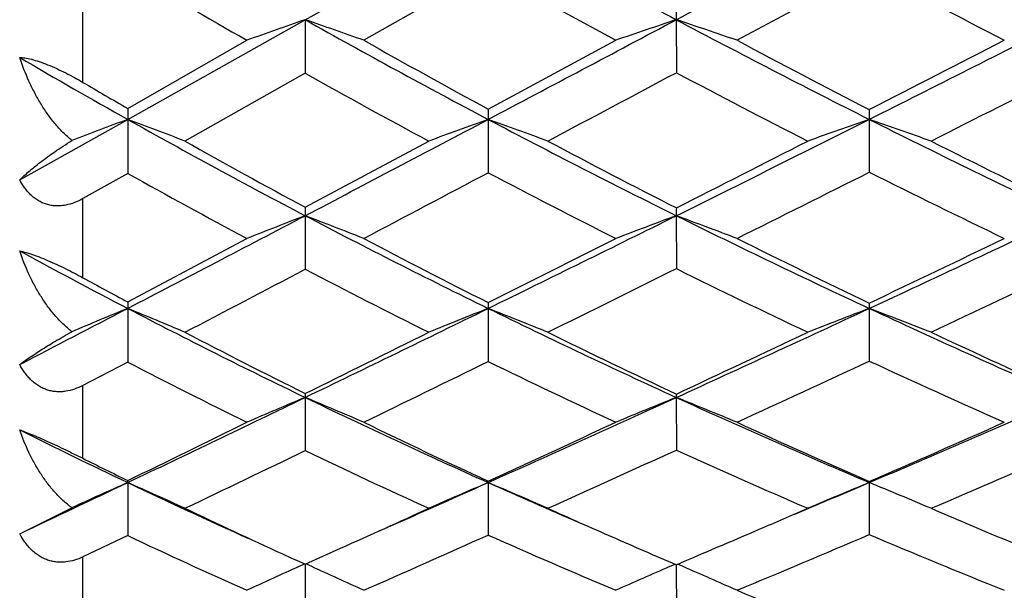
# Model space of a CAD drawing. Units: inches. Extents: x 0 to 11, y 0 to 8.5.
# Drawn here: x 6.5 to 6.7, y 2.4 to 2.5 of the extents above; entities that cross this region are included whole.
import ezdxf

# ---------------------------------------------------------------- set-up
doc = ezdxf.new("R2010")
doc.units = ezdxf.units.IN
doc.header["$LTSCALE"] = 0.605
doc.header["$MEASUREMENT"] = 0
doc.layers.get('0').update_dxf_attribs({"linetype": 'CONTINUOUS'})

msp = doc.modelspace()

# ---------------------------------------------------------------- linework, layer by layer
at = {"color": 7, "linetype": 'CONTINUOUS'}
for p, q in [((6.5541133404, 2.5178918371), (6.5831538829, 2.5342276881)), ((6.5831585279, 2.5257954372), (6.5633965976, 2.5146265351)), ((6.6436468685, 2.5258796393), (6.6226494572, 2.5146265351)), ((6.518823582, 2.5079455158), (6.518823582, 2.5213959713)), ((6.5259428542, 2.5020669583), (6.5541133404, 2.5178918371)), ((6.5541133404, 2.5178918371), (6.5541187788, 2.5093879637)), ((6.6130148123, 2.5178914813), (6.6130185616, 2.5094828195)), ((6.5259490317, 2.5038037065), (6.5448696808, 2.5146265261)), ((6.5831584944, 2.5036963072), (6.6034169218, 2.5146265118)), ((6.5541187788, 2.5093879637), (6.5350368531, 2.4986244086)), ((6.5088013858, 2.4924489535), (6.5259428542, 2.5020669583)), ((6.5259428542, 2.5020669583), (6.5259490277, 2.4935035163)), ((6.5831538829, 2.5020666048), (6.5831585279, 2.4936085105)), ((6.6436435991, 2.5020669999), (6.6436468685, 2.4936873798)), ((6.5541187514, 2.4881101539), (6.5737287736, 2.4986243841)), ((6.5259490277, 2.4935035163), (6.518823582, 2.489490849)), ((6.518823582, 2.476941871), (6.518823582, 2.489490849)), ((6.5541133404, 2.4867812549), (6.5541187788, 2.4782846706)), ((6.6130148123, 2.486780861), (6.6130185616, 2.4783729991)), ((6.5259490316, 2.4730903015), (6.5448696807, 2.4831674246)), ((6.5259428542, 2.4720614123), (6.5259490277, 2.4635392593)), ((6.5831538829, 2.4720610242), (6.5831585279, 2.4636364139)), ((6.6436435991, 2.4720614579), (6.6436468685, 2.4637093973)), ((6.5259490277, 2.4635392593), (6.518823582, 2.4598294393)), ((6.518823582, 2.4482699609), (6.518823582, 2.4598294393)), ((6.5541133404, 2.4579333912), (6.5541187788, 2.4495036933)), ((6.6130148123, 2.4579329621), (6.6130185616, 2.449584875)), ((6.5259428542, 2.4444218338), (6.5259490277, 2.4447356574)), ((6.5259428542, 2.4444218338), (6.5259490277, 2.4360007466)), ((6.5831538829, 2.444421414), (6.5831585279, 2.4446441922)), ((6.5831538829, 2.444421414), (6.5831585279, 2.4360893803)), ((6.6436435991, 2.4444218832), (6.6436468685, 2.4445755192)), ((6.6436435991, 2.4444218832), (6.6436468685, 2.4361559657)), ((6.5088013858, 2.4363011159), (6.5170970687, 2.4404280259)), ((6.5259490277, 2.4360007466), (6.518823582, 2.4326197957)), ((6.5541187514, 2.4314594101), (6.5597271426, 2.4339846051)), ((6.518823582, 2.4221308983), (6.518823582, 2.4326197957)), ((6.5530795595, 2.431082744), (6.5540154436, 2.4315062886)), ((6.554113343, 2.4314594015), (6.5541187788, 2.4232469098)), ((6.5551517627, 2.4310808712), (6.5542171248, 2.4315036469)), ((6.6119409067, 2.4310821756), (6.6128237113, 2.4314669612)), ((6.6130148116, 2.4313833951), (6.6130185616, 2.4233203752)), ((6.6140923625, 2.431080811), (6.6132102502, 2.4314650098)), ((6.6140923639, 2.4310808105), (6.6132102907, 2.4314650664))]:
    msp.add_line(p, q, dxfattribs=at)
for centre, radius, start, end in [((7.2797177334, 3.7720162865), 1.4203245447, 240.6314256953, 242.0045258526), ((0.3724342452, 14.2549957063), 13.2930230348, 297.9994350458, 298.1490563947), ((7.4236922973, 3.9925534245), 1.6538406493, 241.8579652448, 243.0824407379), ((7.138566311, 3.5522898396), 1.1955002471, 239.1737774039, 240.2240695774), ((7.2714677368, 3.750305848), 1.4047047068, 240.6592358214, 241.6028168891), ((7.4112147727, 3.9612182922), 1.6276847164, 241.8637181715, 242.7155908162), ((7.0961906463, 2.5179188397), 0.4831758348, 179.7742605492, 180.0032442095), ((6.9449111304, 1.3968811919), 1.1871763893, 109.2191691065, 109.6923043926), ((5.9735188887, 0.8524324008), 1.7637587849, 70.4612973287, 70.7809760824), ((7.1753299738, 3.6233146269), 1.2680180006, 240.665233411, 242.1596673202), ((0.8682126744, 13.3220251517), 12.2365050555, 297.8423480231, 298.0005885748), ((7.0107929567, 1.332821025), 1.2500477745, 108.5547291365, 109.0194019304), ((6.0562415967, 0.8590416723), 1.7497940171, 71.113182544, 71.4462848607), ((7.3068294589, 3.8232380537), 1.478278877, 242.008570392, 243.3448040847), ((3.196764324, 9.3677330315), 7.6823399297, 296.6587501823, 296.9206071507), ((7.1869920206, 3.6187597068), 1.2680620302, 240.5429859479, 241.5633942989), ((7.3204326476, 3.8197528003), 1.4799513333, 241.8688996951, 242.7868047381), ((2.9766885243, 9.665063008), 8.0456765445, 297.1143308232, 297.285872521), ((7.0562749057, 3.446897832), 1.0834931771, 239.649685827, 240.6945725002), ((7.1660777044, 3.6010608493), 1.2514964705, 240.7263235467, 241.7504657774), ((1.1221204019, 12.8017122427), 11.6653310755, 297.9663790433, 298.0798939646), ((7.2960149055, 3.7963128399), 1.4568512303, 242.0424796256, 242.9674891222), ((3.3450173107, 9.0482118598), 7.3377623287, 296.7999158788, 296.9885788109), ((7.0705338611, 3.448891926), 1.0907632094, 239.6153905751, 240.0483160835), ((6.7708244872, 2.502064887), 0.2448816331, 179.5931562969, 179.9995153731), ((6.8788778701, 2.5020386124), 0.2957239886, 179.6788177023, 179.9945765368), ((7.0076788562, 2.5020728617), 0.3640352572, 179.7571687629, 180.0009225971), ((6.919417797, 1.4537741081), 1.1197055107, 110.5735391661, 111.0577906953), ((5.9227846463, 0.8950034554), 1.7165235, 69.1034640536, 69.4280343255), ((7.0793546376, 3.488365339), 1.1309505284, 240.7032275681, 242.3270076132), ((1.3426310978, 12.4232740056), 11.2202243894, 297.6760687192, 297.8436509987), ((6.9819214737, 1.3955816196), 1.1761482109, 109.8187227791, 110.307525369), ((6.0079939189, 0.9061803742), 1.6963672495, 69.8406529202, 70.1807558094), ((7.1997897581, 3.6698642659), 1.3206025821, 242.1644608868, 243.6199264563), ((3.4537658653, 8.8552861883), 7.1090585883, 296.3848071766, 296.6606969464), ((7.0500419845, 1.3341371228), 1.2366162887, 109.1860932262, 109.6656817611), ((6.0913666454, 0.914833519), 1.6805713185, 70.4606793271, 70.8146889014), ((7.3300169612, 3.8696257244), 1.5301389666, 243.3480714122, 244.6538261165), ((7.0897715499, 3.4828175118), 1.129763979, 240.5924718525, 241.6974070199), ((7.2112784984, 3.6639002984), 1.3193218982, 242.0355235069, 243.0340955688), ((3.2581975929, 9.1139837467), 7.4268582588, 296.853749652, 297.0343024489), ((7.3441777449, 3.8661786453), 1.5320976871, 243.2021208199, 244.1013967738), ((7.0699137038, 3.4667682835), 1.114962724, 240.7988613716, 241.9067961911), ((1.6688799917, 11.7709896191), 10.498568177, 297.7884306058, 297.9104087773), ((7.1913323747, 3.6487470271), 1.3054579352, 242.2334506396, 243.2337366951), ((3.5743230343, 8.5937253127), 6.8287049711, 296.5128751037, 296.7099272186), ((7.3179638387, 3.8399046295), 1.5056574177, 243.3938212979, 244.3020983848), ((6.7229791614, 2.4867546799), 0.1688658231, 179.5400761151, 179.9909831706), ((6.8127604422, 2.4867957479), 0.1997456305, 179.6489175707, 180.0042702052), ((1.8195704593, 11.5133213807), 10.192856466, 297.498954726, 297.677620491), ((6.9548327628, 1.4481720057), 1.1132318842, 111.0977656203, 111.6085830727), ((5.9589726682, 0.9442417277), 1.6533664485, 68.5572316781, 68.9024504644), ((7.1039415791, 3.5354938384), 1.1841069102, 242.3324816913, 243.9079373194), ((3.7135767534, 8.3309856582), 6.5239152944, 296.0946335301, 296.3870171231), ((7.020237523, 1.3905816569), 1.169394301, 110.3793291071, 110.8818096419), ((6.0431780548, 0.9527482718), 1.6364504011, 69.2615428953, 69.6218178906), ((7.2239056726, 3.7187230822), 1.375088826, 243.6242802774, 245.0402474969), ((4.477036218, 7.1260026208), 5.1335519761, 294.9639790403, 295.3504453009), ((7.1146499341, 3.529334369), 1.1825165956, 242.2140545187, 243.2910905373), ((3.5395887739, 8.5568585387), 6.8027029063, 296.577373465, 296.7683199073), ((7.2362576853, 3.7133054791), 1.37468348, 243.4894058884, 244.4633129192), ((4.3718652231, 7.2480925566), 5.2880342914, 295.442682745, 295.7000261694), ((6.9943358681, 3.3720058589), 1.0145403011, 241.4075705259, 242.5044288927), ((7.007331943, 3.372171314), 1.0198412496, 241.3796074541, 241.8346636484), ((2.1545098028, 10.8487494283), 9.4562804211, 297.5963752213, 297.7269128382), ((7.094627058, 3.5137877073), 1.1680820772, 242.4364979713, 243.516298379), ((3.7781085187, 8.1846903762), 6.3717166415, 296.2136108064, 296.4182794901), ((7.2132506707, 3.692834031), 1.3546933907, 243.6996935674, 244.6798844754), ((4.5410225013, 6.9780518161), 4.9799924334, 295.0988249357, 295.3729019314), ((6.6125335961, 2.4720563257), 0.0865907421, 179.3158102102, 179.9966342934), ((6.6801603265, 2.4720410275), 0.0970064457, 179.4391714026, 179.9881891414), ((6.7552692568, 2.4720612915), 0.1116256577, 179.561477512, 179.9999146049), ((2.1903962395, 10.8008596913), 9.3896669387, 297.3813236532, 297.4991808652), ((6.929766466, 1.4919076881), 1.060082465, 112.3916749262, 112.9097353828), ((5.9071253745, 0.9699484151), 1.6245856485, 67.2627573372, 67.6100696597), ((7.0152522331, 3.4125678286), 1.0601773378, 242.5137710396, 244.2170018101), ((3.960089531, 7.8270797715), 5.9629432646, 295.786825086, 296.0971329614), ((6.991703622, 1.4392817756), 1.1106510999, 111.5829008811, 112.1067306895), ((5.9940578857, 0.982914332), 1.6014343461, 68.0520455344, 68.4165956642), ((7.1259498786, 3.5806882463), 1.2343750688, 243.9131251747, 245.4465270929), ((4.6436920841, 6.7674387461), 4.7381507057, 294.5590653245, 294.9669483344), ((7.0594148457, 1.3834917954), 1.1652680548, 110.9039923438, 111.4186789279), ((6.0787676188, 0.9930380965), 1.5832229712, 68.7169104695, 69.0968937508), ((7.2445575624, 3.7633015153), 1.4242185497, 245.0437949512, 246.4268811518), ((7.0248191908, 3.4054042539), 1.0573946747, 242.4063846059, 243.5669912641), ((3.7978793241, 8.0391442476), 6.2241335561, 296.284651506, 296.4861625564), ((7.1366065488, 3.5732857052), 1.2316478793, 243.7891085422, 244.8422610933), ((4.5491142884, 6.8741305712), 4.8741923602, 295.0516518925, 295.3226662915), ((7.2572954958, 3.7576033312), 1.4237236996, 244.903875265, 245.8577843518), ((7.0057921356, 3.3913960502), 1.0445896958, 242.6541590295, 243.8165047054), ((4.0467172234, 7.6382381166), 5.7628150475, 295.8941584268, 296.1127685136), ((7.1173118376, 3.5600452541), 1.2196032564, 244.0253774174, 245.0793705795), ((4.6950075619, 6.6486950981), 4.6164164093, 294.6807867165, 294.967924149), ((7.2328640189, 3.7348993384), 1.4011069612, 245.1315123768, 246.0934778938), ((6.5916096434, 2.4579156076), 0.0374963072, 179.0237714085, 179.9728261185), ((6.6512934518, 2.4579351633), 0.0382786396, 179.1980562714, 180.0032948129), ((4.2052225098, 7.3190553113), 5.3988697388, 295.4582314054, 295.7898020746), ((6.9649311111, 1.4805595905), 1.0602031819, 112.798388635, 113.3413591022), ((5.9441674049, 1.0067944907), 1.574115038, 66.8348717556, 67.201902184), ((7.0375559657, 3.4590061843), 1.1116939818, 244.2229628577, 245.8738240269), ((4.8103575628, 6.402107379), 4.3365983201, 294.1294014972, 294.5624380233), ((7.0298503086, 1.427969216), 1.1111152727, 112.033617529, 112.5685522371), ((6.029881877, 1.0169708231), 1.5544825204, 67.5840388804, 67.967655825), ((7.14761869, 3.6283748175), 1.2867538393, 245.4512649721, 246.9419251056), ((5.1581496105, 5.9333479329), 3.7920044001, 293.0630436344, 293.5787397134), ((4.0611480774, 7.5045360044), 5.6282167159, 295.9722891483, 296.1867373408), ((7.0473936258, 3.4511592304), 1.108416365, 244.1092639991, 245.2394221957), ((4.7244660071, 6.4974942989), 4.4587365899, 294.6368372189, 294.9235640196), ((7.1588660419, 3.6210097161), 1.2843084953, 245.3222743307, 246.348991577), ((5.096503873, 5.9921087959), 3.8702253013, 293.5628801629, 293.909366476), ((6.9362373208, 3.3064068506), 0.9546516216, 243.4012084795, 244.5461154616), ((4.2945236754, 7.126982528), 5.1946682551, 295.5507347293, 295.7842454874), ((7.0281052745, 3.4375484565), 1.0958538462, 244.371955958, 245.5038325593), ((4.8373618304, 6.3382798809), 4.2749158677, 294.2421559354, 294.542397223), ((7.1371114477, 3.6033443473), 1.2672151646, 245.5701733118, 246.6020802318), ((5.1929308834, 5.8495609869), 3.7088972256, 293.1902351154, 293.5528741182), ((6.9480967192, 3.3047678867), 0.958052255, 243.3801649978, 243.8558407091), ((4.3938718988, 6.9227129671), 4.9599211721, 295.2395549844, 295.458666001), ((6.9401516052, 1.5152081451), 1.0173529224, 114.0255272874, 114.572133363), ((5.8914109234, 1.0208198397), 1.5586126551, 65.6098433973, 65.9763750764), ((6.9512973325, 3.3382060634), 0.9898366943, 244.5500891896, 245.773340336), ((4.9303316643, 6.1342232399), 4.0430754137, 293.8580506967, 294.129676644), ((7.0015202575, 1.4669296034), 1.0632594525, 113.170918801, 113.7245214516), ((5.9800727478, 1.0353853029), 1.532674009, 66.4432584597, 66.8286051095), ((7.0515199566, 3.4901334237), 1.1458099259, 245.8727728263, 246.659410204), ((5.2326369071, 5.7585453861), 3.6019931257, 292.8583374875, 293.0621520847), ((7.0688207547, 1.4155398983), 1.1132716436, 112.4524649714, 112.9971462426), ((6.0661242006, 1.0468203291), 1.5122231183, 67.1463254035, 67.5485202447), ((6.9629319065, 3.3355235147), 0.9921992311, 244.4525008583, 245.4375526767), ((4.8706809648, 6.1775657923), 4.1069790718, 294.2841631482, 294.4986410374), ((7.0643802456, 3.48811866), 1.1490929109, 245.7604238374, 246.317801525), ((5.189111906, 5.7791496562), 3.638001308, 293.2671155356, 293.3990628871), ((7.1739166057, 3.6554146505), 1.3218616194, 246.8122611585, 247.071956294), ((7.1796720708, 3.6690474374), 1.3366595299, 247.0723950729, 247.8167006827), ((5.2318031837, 5.6797198355), 3.5297939559, 293.0355362916, 293.2680450505), ((6.9458739452, 3.3261102778), 0.9841909946, 244.7435757793, 245.9555295665), ((5.0038511045, 5.9676407779), 3.8686001617, 293.7739430418, 294.0941614831), ((7.0486986177, 3.4835257382), 1.1462331783, 246.0369254516, 247.140425191), ((7.0718774722, 3.5051765778), 1.1677256982, 246.3170985559, 246.8617575026), ((5.3031444666, 5.5916011608), 3.4283787814, 292.6361198834, 293.0168510046), ((7.1548471596, 3.6450037049), 1.312493274, 247.0773592082, 248.0890984742), ((6.9703239396, 3.3515407542), 1.0098398083, 245.4338649521, 245.6600518), ((6.9748836169, 1.5004045962), 1.0218025673, 114.3810919411, 114.8875389035), ((5.9299620519, 1.0502965782), 1.5157267031, 65.2974093335, 65.6399952821), ((7.0392473768, 1.4519094346), 1.0683492294, 113.5762345148, 114.075964138), ((6.0171478386, 1.0619286522), 1.4936265929, 66.084417127, 66.4430028124), ((7.0874557913, 3.542176787), 1.2078720739, 247.367793515, 248.4427676053)]:
    msp.add_arc(centre, radius, start, end, dxfattribs=at)
for points, knots in [([(6.5088013858, 2.511895046), (6.5090809959, 2.5118858089), (6.5097087775, 2.5118179851), (6.5107384772, 2.5115984469), (6.5119418056, 2.5112380309), (6.5132790235, 2.5107408994), (6.5146892643, 2.5101305233), (6.5161092875, 2.5094422619), (6.5174908868, 2.5087109809), (6.5183870817, 2.5082015351), (6.518823582, 2.5079455158)], [0, 0, 0, 0, 0.0773163934, 0.1740078654, 0.2906285389, 0.4241476548, 0.568061408, 0.7151468614, 0.8601480931, 1, 1, 1, 1]), ([(6.5170970687, 2.4987039919), (6.5165982187, 2.4991038947), (6.5158843412, 2.4997527645), (6.5150004477, 2.5006874059), (6.5141514759, 2.5016709265), (6.5131637355, 2.5029736519), (6.5120894499, 2.5046267501), (6.5111173351, 2.5063567798), (6.5099507721, 2.5087533921), (6.5092229976, 2.5106250028), (6.5088013858, 2.511895046)], [0, 0, 0, 0, 0.121562219, 0.1829182652, 0.2445434825, 0.3685112544, 0.4934077044, 0.6191197605, 0.7455651152, 1, 1, 1, 1]), ([(6.5088013858, 2.4924489535), (6.5090244939, 2.4926696164), (6.5095040372, 2.4931238007), (6.5102833817, 2.4938121775), (6.5111591977, 2.4945403407), (6.5125147159, 2.4956060785), (6.5144832302, 2.4970322373), (6.5161733437, 2.4981346996), (6.5170970687, 2.4987039919)], [0, 0, 0, 0, 0.0904452552, 0.1903155667, 0.2996604718, 0.4186844647, 0.687255096, 1, 1, 1, 1]), ([(6.518823582, 2.489490849), (6.5183990219, 2.4892517556), (6.5175216674, 2.4888285643), (6.5163543396, 2.4884796607), (6.5153976299, 2.4883412861), (6.5146733092, 2.4883156805), (6.5139488064, 2.4883737671), (6.5132333087, 2.4885218623), (6.5125366249, 2.4887599714), (6.5118692169, 2.4890871503), (6.511239397, 2.4894962142), (6.5106537002, 2.4899790052), (6.5101157757, 2.4905253737), (6.5094617839, 2.4913269664), (6.5090474499, 2.4919903044), (6.5088013858, 2.4924489535)], [0, 0, 0, 0, 0.1229257746, 0.2448528823, 0.3056162481, 0.366398328, 0.4273139666, 0.4885425223, 0.5502501019, 0.6125634574, 0.6755804329, 0.7392837504, 0.8036781463, 0.8686902991, 1, 1, 1, 1]), ([(6.5088013858, 2.4811925849), (6.5090821895, 2.481138606), (6.5097090543, 2.4809878796), (6.5107362806, 2.4806716747), (6.511937838, 2.4802348478), (6.5132741594, 2.4796866662), (6.5146842, 2.4790528677), (6.5165537109, 2.4781505845), (6.5179285844, 2.4774304136), (6.518823582, 2.476941871)], [0, 0, 0, 0, 0.0785634201, 0.1769488017, 0.2951703095, 0.4297044643, 0.5737090069, 0.7198496569, 1, 1, 1, 1]), ([(6.5170970687, 2.4683700791), (6.5165985353, 2.4687485325), (6.5158845329, 2.4693668216), (6.5150004422, 2.470263351), (6.5141513116, 2.4712100072), (6.5131632544, 2.4724696957), (6.5120888679, 2.474075235), (6.511116714, 2.4757617672), (6.5099492809, 2.4781073788), (6.5092222915, 2.479944339), (6.5088013858, 2.4811925849)], [0, 0, 0, 0, 0.1213076898, 0.1825105359, 0.2439830923, 0.3676842914, 0.4924156895, 0.6181035396, 0.7446936676, 1, 1, 1, 1]), ([(6.5088013858, 2.4631608353), (6.5090268201, 2.4633287269), (6.5095103216, 2.4636788463), (6.5106066169, 2.4644386217), (6.5122286651, 2.4654991057), (6.5145045724, 2.4668962656), (6.516180585, 2.467860801), (6.5170970687, 2.4683700791)], [0, 0, 0, 0, 0.0860333987, 0.1826951258, 0.4082370542, 0.6790846791, 1, 1, 1, 1]), ([(6.518823582, 2.4598294393), (6.5183981726, 2.4596081389), (6.5175179181, 2.4592212947), (6.5163512402, 2.4589216711), (6.5153960686, 2.4588223681), (6.5146716865, 2.4588256998), (6.5139472507, 2.4589121666), (6.5132320196, 2.4590875859), (6.5125357064, 2.4593515216), (6.5118687229, 2.4597025877), (6.5112392671, 2.4601333647), (6.5106538344, 2.4606355502), (6.5101160647, 2.4611989795), (6.5094626534, 2.4620197409), (6.5090478991, 2.4626949322), (6.5088013858, 2.4631608353)], [0, 0, 0, 0, 0.1204218564, 0.2405277219, 0.3007179237, 0.3611869137, 0.4220595099, 0.4835074781, 0.5456619155, 0.6085955371, 0.6723382966, 0.7368048441, 0.8019417565, 0.8676315576, 1, 1, 1, 1]), ([(6.5088013858, 2.4527920428), (6.5090814138, 2.4526940117), (6.5097055858, 2.4524626111), (6.5107317235, 2.4520518095), (6.5119325642, 2.4515412919), (6.5137535202, 2.4507291756), (6.5160705045, 2.4496357416), (6.517922795, 2.4487215815), (6.518823582, 2.4482699609)], [0, 0, 0, 0, 0.0809086184, 0.1815025344, 0.3013985627, 0.4367229824, 0.7252081405, 1, 1, 1, 1]), ([(6.5170970687, 2.4404280259), (6.5165991404, 2.4407821987), (6.5158851262, 2.441365389), (6.5150005761, 2.4422177342), (6.5141514143, 2.4431207161), (6.513163102, 2.4443283544), (6.5120885192, 2.4458751374), (6.5111162591, 2.4475063999), (6.5099480549, 2.4497842133), (6.5092216744, 2.4515740114), (6.5088013858, 2.4527920428)], [0, 0, 0, 0, 0.121331286, 0.1824742631, 0.243861507, 0.367363626, 0.4919241733, 0.6175238721, 0.7441482717, 1, 1, 1, 1]), ([(6.518823582, 2.4326197957), (6.5183970688, 2.4324177962), (6.5175134176, 2.4320701648), (6.5163478815, 2.4318220517), (6.5153944936, 2.431762408), (6.5146701567, 2.4317946468), (6.513945899, 2.4319088427), (6.5132310169, 2.4321102764), (6.5125351158, 2.4323980962), (6.5118685463, 2.4327705115), (6.5112394149, 2.4332199345), (6.5106541922, 2.4337379785), (6.5101165244, 2.4343145279), (6.5094638058, 2.4351484838), (6.5090484501, 2.4358310156), (6.5088013858, 2.4363011159)], [0, 0, 0, 0, 0.1180898098, 0.2366479591, 0.2964226636, 0.3567358914, 0.4177073302, 0.4794848281, 0.5421501869, 0.605711672, 0.6701273415, 0.7352448929, 0.8009577998, 0.8671116338, 1, 1, 1, 1])]:
    msp.add_open_spline(points, degree=3, knots=knots, dxfattribs=at)

doc.saveas('drawing.dxf')
